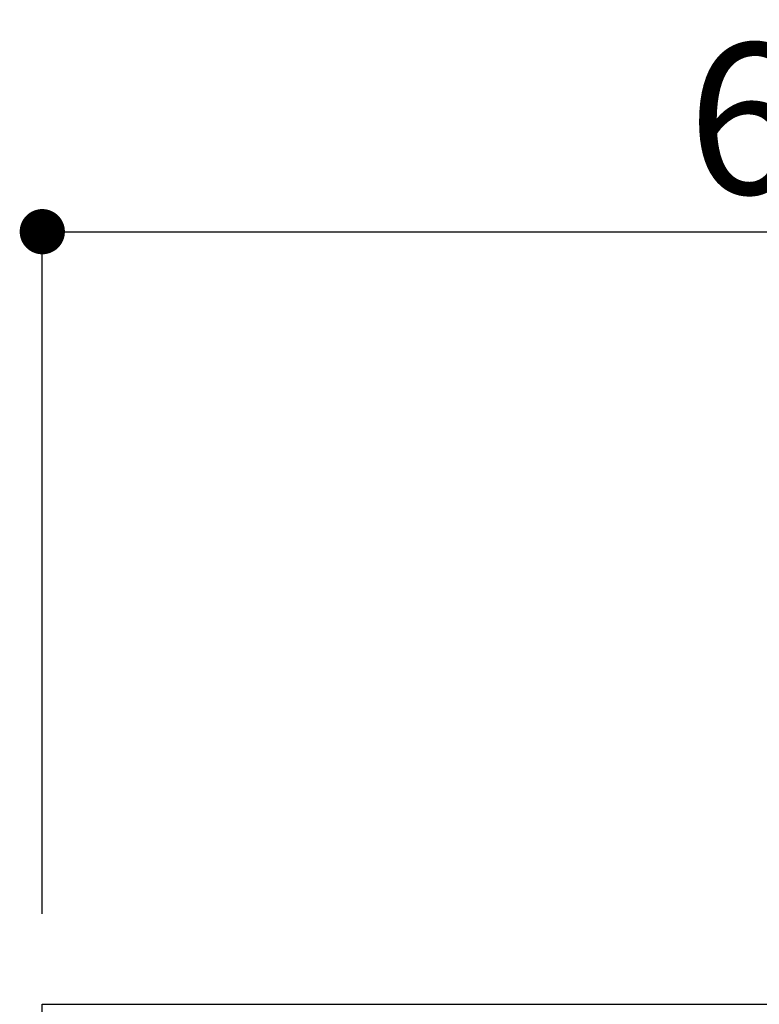
# Model space of a CAD drawing. Extents: x 0 to 26473, y -25 to 8845.
# Drawn here: x 5676 to 5970, y 2895 to 3287 of the extents above; entities that cross this region are included whole.
import ezdxf

# ---------------------------------------------------------------- set-up
doc = ezdxf.new("R2010")
doc.units = 0
doc.header["$LTSCALE"] = 50
doc.header["$MEASUREMENT"] = 0
doc.layers.get('0').update_dxf_attribs({"linetype": 'CONTINUOUS'})
doc.layers.get('DEFPOINTS').update_dxf_attribs({"color": 146, "linetype": 'CONTINUOUS'})
doc.layers.add('126-甲板', color=2, linetype='CONTINUOUS')
doc.layers.add('166-寸法B', color=11, linetype='CONTINUOUS')
doc.styles.add('KH001', font='txt')
doc.dimstyles.new('KH1xx030', dxfattribs={"dimscale": 30, "dimtxt": 2, "dimasz": 0.6, "dimexe": 0.3, "dimexo": 1.2, "dimgap": 0.5, "dimtad": 3, "dimdec": 1, "dimdsep": 46, "dimlunit": 6, "dimtxsty": 'KH001', "dimblk": 'DOT', "dimcen": 1, "dimdle": 1, "dimclrd": 256, "dimclre": 256, "dimclrt": 256, "dimadec": 0, "dimazin": 0, "dimtfac": 1, "dimtdec": 1, "dimtix": 1, "dimtmove": 2, "dimatfit": 3, "dimldrblk": 'CLOSEDBLANK', "dimfxl": 1, "dimtolj": 1, "dimtzin": 0, "dimlwd": -1, "dimlwe": -1, "dimarcsym": 0})

# ---------------------------------------------------------------- blocks, each defined once
blk = doc.blocks.new('_Dot')
at = {"color": 0, "linetype": 'ByBlock', "lineweight": -2}
blk.add_line((-0.5, 0), (-1, 0), dxfattribs=at)
at = {"color": 0, "linetype": 'ByBlock', "const_width": 0.5}
blk.add_lwpolyline([(-0.25, 0, 1), (0.25, 0, 1)], format="xyb", close=True, dxfattribs=at)
blk = doc.blocks.new('*D42')
at = {"layer": '166-寸法B', "linetype": 'ByBlock', "transparency": 16777216}
for p, q in [((5684.67, 2931.11), (5684.67, 3211.63)), ((6334.67, 2931.11), (6334.67, 3211.63)), ((5702.67, 3202.63), (6316.67, 3202.63))]:
    blk.add_line(p, q, dxfattribs=at)
at = {"layer": 'DEFPOINTS', "color": 0, "transparency": 16777216}
for p in [(6334.67, 3202.63), (5684.67, 2895.11), (6334.67, 2895.11)]:
    blk.add_point(p, dxfattribs=at)
at = {"layer": '166-寸法B', "transparency": 16777216, "xscale": 18, "yscale": 18, "zscale": 18, "rotation": 180}
blk.add_blockref('_Dot', (5684.67, 3202.63), dxfattribs=at)
at = {"layer": '166-寸法B', "transparency": 16777216, "xscale": 18, "yscale": 18, "zscale": 18}
blk.add_blockref('_Dot', (6334.67, 3202.63), dxfattribs=at)
at = {"layer": '166-寸法B', "transparency": 16777216, "insert": (6009.67, 3247.63), "char_height": 60, "attachment_point": 5, "style": 'KH001'}
blk.add_mtext('\\A1;650', dxfattribs=at)
blk = doc.blocks.new('_ClosedBlank')
at = {"color": 0, "linetype": 'ByBlock', "lineweight": -2}
for p, q in [((-1, 0.167), (0, 0)), ((-1, 0.167), (-1, -0.167)), ((0, 0), (-1, -0.167))]:
    blk.add_line(p, q, dxfattribs=at)

msp = doc.modelspace()

# ---------------------------------------------------------------- linework, layer by layer
at = {"layer": '126-甲板'}
msp.add_lwpolyline([(5684.67, 2895.11), (6331.67, 2895.11), (6331.67, 2855.11), (5684.67, 2855.11)], close=True, dxfattribs=at)

# ---------------------------------------------------------------- dimensions: what is measured, and where the dimension line sits
at = {"layer": '166-寸法B'}
dim = msp.add_linear_dim(base=(6334.67, 3202.63), p1=(5684.67, 2895.11), p2=(6334.67, 2895.11), dimstyle='KH1xx030', override={"dimfxl": 0.5, "dimarcsym": 1}, dxfattribs=at)
dim.commit()
dim.dimension.update_dxf_attribs({"geometry": '*D42', "text_midpoint": (6009.67, 3247.63)})

doc.saveas('drawing.dxf')
